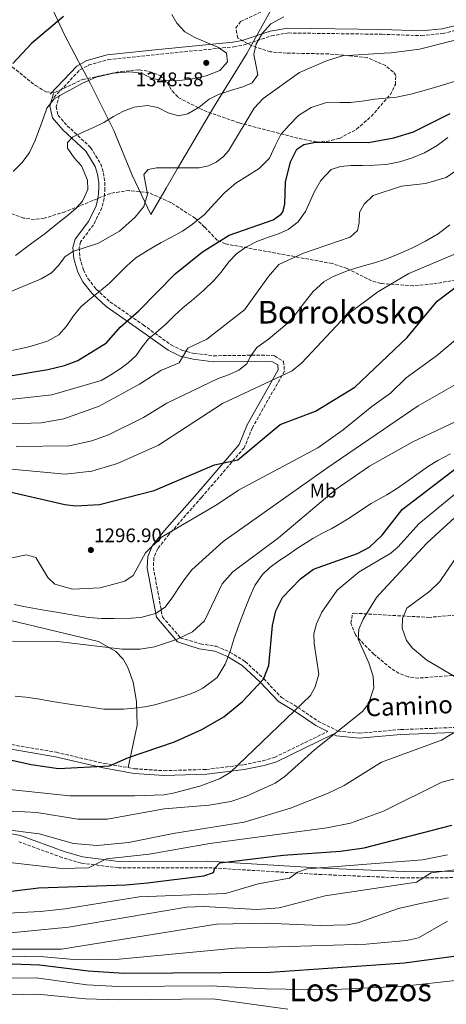
# Model space of a CAD drawing. Units: metres. Extents: x 644680 to 648134, y 4743833 to 4746219.
# Drawn here: x 647512 to 647729, y 4745447 to 4745948 of the extents above; entities that cross this region are included whole.
import ezdxf
from ezdxf.enums import TextEntityAlignment as Align

# ---------------------------------------------------------------- set-up
doc = ezdxf.new("R2010")
doc.units = ezdxf.units.M
doc.header["$MEASUREMENT"] = 0
doc.linetypes.add('DGN Style 3', pattern=[2.435891, 1.739922, -0.695969])
for name, color, linetype, lineweight in [('Camino', 7, 'DGN Style 3', 0), ('Cota de punto acotado terreno', 7, 'Continuous', 0), ('Curva de nivel directora', 30, 'Continuous', 30), ('Curva de nivel intermedia', 30, 'Continuous', 0), ('Etiqueta de uso rústico', 92, 'Continuous', 0), ('Límite de municipio', 7, 'Continuous', 0), ('Línea de cambio de uso (parcela vista)', 92, 'Continuous', 0), ('Margen derecho', 7, 'Continuous', 0), ('Punto acotado terreno (símbolo)', 7, 'Continuous', 0), ('Texto de Área (paraje) menor', 7, 'Continuous', 0), ('Zona arbolada', 92, 'DGN Style 3', 0)]:
    doc.layers.add(name, color=color, linetype=linetype, lineweight=lineweight)
doc.styles.add('Style-Arial', font='arial.ttf')

# ---------------------------------------------------------------- blocks, each defined once
blk = doc.blocks.new('5PATER')
at = {"layer": 'Punto acotado terreno (símbolo)', "linetype": 'Continuous', "lineweight": 0}
h = blk.add_hatch(color=51, dxfattribs=at)
edge = h.paths.add_edge_path()
edge.add_ellipse((0, 0), major_axis=(-0.11, -0.111), ratio=0.999422, start_angle=0, end_angle=360)

msp = doc.modelspace()

# ---------------------------------------------------------------- linework, layer by layer
at = {"layer": 'Camino', "color": 7, "linetype": 'DGN Style 3', "lineweight": 0}
for points in [[(647529.15, 4745908.72, 1345.51), (647542.37, 4745922.72, 1345.91), (647546.81, 4745925.15, 1346.02), (647556.8, 4745927.97, 1346.25), (647581.02, 4745930.5, 1345.96), (647620.65, 4745934.48, 1342.33), (647625.53, 4745935.38, 1341.9), (647639.89, 4745940.08, 1340.62), (647648.48, 4745941.55, 1339.86), (647696.11, 4745940.86, 1335.9), (647716.1, 4745940.19, 1336.33), (647727.11, 4745941.24, 1336.19), (647754.01, 4745947.77, 1335.19), (647792.47, 4745958.07, 1331.33)], [(647531.97, 4745909.87, 1345.88), (647530.28, 4745904.15, 1345.57), (647531.29, 4745899.72, 1344.37), (647535.92, 4745894.33, 1342.45), (647547.82, 4745883.27, 1339.54), (647552.99, 4745874.81, 1338.14), (647554.42, 4745870.38, 1338.53), (647555.08, 4745865.51, 1339.11), (647555.15, 4745862.44, 1338.8), (647554.77, 4745857.48, 1338.11), (647553.58, 4745852.56, 1337.58), (647549.32, 4745843.89, 1337.18), (647542.75, 4745835.2, 1336.02), (647541.95, 4745832.12, 1335.59), (647542.4, 4745827.11, 1334.82), (647544.18, 4745820.95, 1333.65), (647546.48, 4745816.55, 1332.56), (647550.68, 4745811.07, 1330.58), (647557.68, 4745804.69, 1327.62), (647574.56, 4745792.97, 1323.05), (647588.8, 4745782.71, 1317.92), (647594.52, 4745779.95, 1315.74), (647600.56, 4745778.42, 1313.94), (647610.33, 4745777.21, 1312.26), (647637.33, 4745777.54, 1308.94), (647641.44, 4745777.08, 1308.27), (647646.08, 4745774.33, 1307.36), (647646.48, 4745769.41, 1306.45), (647630.2, 4745740.64, 1300.47), (647626.01, 4745730.37, 1299.51), (647604.3, 4745705.1, 1296.23), (647587.81, 4745686.35, 1295.56), (647582.06, 4745679.09, 1294.75), (647580.05, 4745674.34, 1293.86), (647579.77, 4745669.41, 1293.1), (647582.08, 4745657.01, 1292.62), (647584.37, 4745644.31, 1289.33), (647593.49, 4745633.66, 1285), (647603.67, 4745630.5, 1283), (647611.72, 4745629.28, 1283), (647618.7, 4745626.36, 1280), (647626.51, 4745621.53, 1277), (647635.93, 4745612.77, 1275), (647644.99, 4745603.17, 1273), (647653.35, 4745598.16, 1270), (647663.69, 4745591.14, 1267), (647673.64, 4745586.12, 1265), (647684.5, 4745585.04, 1263), (647705.59, 4745586.87, 1263), (647737.13, 4745588.09, 1260)], [(647350.21, 4745607.24, 1271.38), (647363.6, 4745596.94, 1274.82), (647367.91, 4745594.51, 1275.28), (647376.9, 4745592.11, 1275), (647406.55, 4745587.56, 1275.08), (647447.89, 4745583.27, 1276.2), (647479.99, 4745580.88, 1276), (647492.96, 4745581.12, 1276.35), (647502.9, 4745580.04, 1276.45), (647530.4, 4745575.29, 1276.26), (647554.75, 4745569.67, 1275.26), (647570.25, 4745566.94, 1274.35), (647585.23, 4745565.93, 1273.19), (647606.66, 4745566.58, 1271.09), (647625.56, 4745568.93, 1268.16), (647635.45, 4745570.92, 1268.72), (647641.43, 4745572.72, 1267.6), (647668.52, 4745585.9, 1265.83)], [(647763.91, 4745511.7, 1236.83), (647707.14, 4745511.32, 1240.66), (647665.6, 4745513.04, 1243.39), (647607.4, 4745516.56, 1249.03), (647561.97, 4745516.45, 1253.98), (647543.08, 4745518.94, 1255.75), (647533.4, 4745521.71, 1256.85), (647511.3, 4745529.76, 1258.49)]]:
    msp.add_polyline3d(points, dxfattribs=at)
at = {"layer": 'Curva de nivel directora', "color": 30, "linetype": 'Continuous', "lineweight": 30, "flags": 128}
for points, elevation in [([(647534.07, 4745949.95), (647517.8, 4745936.16), (647508.25, 4745926.01)], 1350), ([(647461.25, 4745759.36), (647526.03, 4745770.2), (647534.64, 4745772.17), (647541.39, 4745774.79), (647555.89, 4745783.7), (647562.85, 4745791.79), (647572.3, 4745800.14), (647590.88, 4745818.94), (647604.71, 4745830.18), (647618.29, 4745838.55), (647640.77, 4745846.34), (647644.8, 4745849.28), (647645.63, 4745850.52), (647646.6, 4745854.34), (647647.07, 4745865.63), (647649.51, 4745876), (647652.72, 4745882.33), (647656.3, 4745884.83), (647662.29, 4745885.89), (647689.25, 4745885.73), (647702.09, 4745888.09), (647712.18, 4745891.26), (647730.82, 4745900.62)], 1325), ([(647502.25, 4745708.91), (647534.73, 4745701.52), (647540.32, 4745700.83), (647552.39, 4745701.4), (647580.21, 4745708.55), (647610.95, 4745721.58), (647622.81, 4745724.23), (647644.32, 4745742.27), (647662.23, 4745748.98), (647682.3, 4745761.2), (647708.93, 4745786.46), (647724.13, 4745805.05), (647734.63, 4745813.01)], 1300), ([(647494.65, 4745574.11), (647517.52, 4745569.11), (647531.48, 4745567.06), (647557.37, 4745568.49), (647567.05, 4745572.6), (647590.58, 4745580.69), (647604.49, 4745586.89), (647615.56, 4745593.4), (647625.11, 4745601.15), (647635.84, 4745612.56), (647638.49, 4745619.46), (647640.47, 4745639.86), (647642.03, 4745647.28), (647645.51, 4745654.04), (647654.62, 4745663.64), (647661.34, 4745668.48), (647683.73, 4745676.49), (647689.68, 4745679.68), (647696.21, 4745685.85), (647706.34, 4745698.9), (647734.62, 4745720.47)], 1275), ([(647496.18, 4745503.29), (647521.36, 4745506.35), (647565.69, 4745507.76), (647576.86, 4745508.81), (647605.54, 4745512.41), (647610.33, 4745514.16), (647610.97, 4745516.31), (647613.58, 4745518.97), (647645.9, 4745522.9), (647674.99, 4745524.98), (647687.06, 4745526.69), (647731.65, 4745538.13)], 1250), ([(647493.79, 4745468.07), (647521.79, 4745467.07), (647546.67, 4745463.96), (647564.89, 4745462.8), (647639.46, 4745463.44), (647707.57, 4745468.05), (647735.29, 4745471.87)], 1225)]:
    msp.add_lwpolyline(points, dxfattribs=dict(at, elevation=elevation))
at = {"layer": 'Curva de nivel intermedia', "color": 30, "linetype": 'Continuous', "lineweight": 0, "flags": 128}
for points, elevation in [([(647508.37, 4745871.08), (647512.98, 4745875.53), (647516.78, 4745880.7), (647519.53, 4745886.42), (647521.91, 4745892.72), (647523.81, 4745898.39), (647525.61, 4745903.27), (647529.28, 4745907.93), (647534.44, 4745910.98), (647539.14, 4745913.43), (647543.79, 4745915.91), (647550.66, 4745919.03), (647559.54, 4745921.01), (647567.84, 4745921.84), (647573.7, 4745921.08), (647579.12, 4745918.33), (647585.8, 4745917.18), (647593.04, 4745917.35), (647599.62, 4745918.19), (647606.7, 4745919.79), (647613.63, 4745922.48), (647617.53, 4745926.77), (647617.02, 4745931.29), (647612.91, 4745934.21), (647607.37, 4745936.46), (647600.87, 4745939.31), (647595.74, 4745942.11), (647591.7, 4745946.47), (647589.24, 4745950.88)], 1345), ([(647646.15, 4745949.84), (647639.63, 4745946.27), (647635.3, 4745941.51), (647632.12, 4745935.95), (647630.89, 4745930.51), (647632.12, 4745924.64), (647632.96, 4745920.28), (647630.06, 4745916.21), (647625.3, 4745914.05), (647619.02, 4745912.33), (647612.97, 4745910.29), (647608.22, 4745907.77), (647603.02, 4745903.73), (647597.37, 4745900.35), (647592.57, 4745899.31), (647587.33, 4745900.83), (647582.04, 4745903.65), (647576.87, 4745904.54), (647569.96, 4745903.71), (647564.55, 4745901.72), (647559.53, 4745898.94), (647554.52, 4745896.01), (647549.32, 4745893.35), (647543.58, 4745890.87), (647538.7, 4745888.42), (647536.05, 4745885.82), (647536.09, 4745882.81), (647539.53, 4745878.03), (647543.18, 4745873.91), (647546.31, 4745866.63), (647546.46, 4745861.83), (647543.69, 4745855.85), (647540.23, 4745852.04), (647535.84, 4745848.45), (647531.24, 4745844.69), (647524.72, 4745839.48), (647517.33, 4745834.01), (647509.64, 4745828.29)], 1340), ([(647747.36, 4745941.39), (647715.13, 4745933.25), (647700.71, 4745931.49), (647697.18, 4745931.3), (647675.99, 4745929.85), (647667.82, 4745927.39), (647654.07, 4745921.43), (647635.66, 4745908.16), (647631.07, 4745903.28), (647617.99, 4745881.6), (647615.37, 4745878.5), (647611.73, 4745875.76), (647607.76, 4745873.91), (647603, 4745872.93), (647581.42, 4745872.93), (647577.16, 4745872.07), (647574.9, 4745869.56), (647576.86, 4745859.49), (647574.86, 4745853.21), (647570.52, 4745847.68), (647562.62, 4745840.55), (647551.54, 4745834.32), (647550.38, 4745833.94), (647538.78, 4745830.34), (647534.76, 4745827.64), (647531.71, 4745823.25), (647527.99, 4745819.41), (647522.75, 4745816.33), (647520.29, 4745815.43), (647502.26, 4745807.88)], 1335), ([(647506.15, 4745779.47), (647512.73, 4745780.96), (647517.65, 4745782.13), (647525.84, 4745784.66), (647531.65, 4745787.8), (647535.5, 4745792.35), (647539.17, 4745797.55), (647542.92, 4745802.08), (647547.37, 4745806.01), (647553.4, 4745810.77), (647557.48, 4745814.19), (647561.73, 4745818.38), (647566.34, 4745822.9), (647570.93, 4745826.99), (647577.19, 4745830.98), (647583.7, 4745834.93), (647588.93, 4745837.61), (647594.61, 4745840.71), (647599.7, 4745844.14), (647605.78, 4745849.16), (647610.91, 4745854.74), (647616.09, 4745860.24), (647621.76, 4745865.05), (647627.75, 4745868.74), (647633.54, 4745872.51), (647638.79, 4745877.86), (647641.71, 4745884.08), (647644.61, 4745889.79), (647648.94, 4745894.67), (647653.63, 4745899.59), (647660.04, 4745903.68), (647667.45, 4745906), (647674.78, 4745906.18), (647680.03, 4745906.22), (647687.21, 4745907.05), (647692.37, 4745907.78), (647698.15, 4745908.41), (647703.57, 4745908.86), (647710.78, 4745910.35), (647718.83, 4745912.52), (647726.91, 4745914.99), (647734.47, 4745917.39)], 1330), ([(647491.32, 4745753.21), (647528.14, 4745757.32), (647553.18, 4745764.62), (647558.11, 4745767.51), (647562.82, 4745770.61), (647566.97, 4745773.62), (647570.97, 4745777.32), (647574.06, 4745781.74), (647577.22, 4745785.78), (647581.16, 4745789.02), (647586.23, 4745793.47), (647590.34, 4745797.53), (647594.74, 4745801.62), (647599.31, 4745805.3), (647605.33, 4745810.41), (647610.73, 4745815.63), (647614.3, 4745819.81), (647618.26, 4745824.96), (647622.08, 4745829.12), (647626.8, 4745832.45), (647632.42, 4745835.39), (647637.85, 4745837.43), (647643.43, 4745839.36), (647648.39, 4745841.56), (647653.49, 4745845.38), (647657.25, 4745850.7), (647659.46, 4745855.61), (647661.68, 4745860.51), (647665.02, 4745866.46), (647670.17, 4745872.04), (647675.06, 4745873.6), (647680.32, 4745874.03), (647686.13, 4745874.14), (647692.25, 4745874.25), (647698.29, 4745874.54), (647704.98, 4745875.94), (647711.14, 4745877.79), (647717.75, 4745880.52), (647724.2, 4745884.33), (647729.68, 4745888.37)], 1320), ([(647708.5, 4745765.97), (647723.91, 4745777.12), (647753.34, 4745801.95), (647773.18, 4745812.76), (647786.51, 4745818.11), (647803.35, 4745823.38), (647863.43, 4745836.9), (647891.32, 4745844.56), (647901.09, 4745847.91), (647912.56, 4745853.18), (647929.05, 4745862.9), (647933.64, 4745864.87), (647941.91, 4745866.85), (647994.73, 4745868.15), (648029.28, 4745870.72), (648053.67, 4745875.28), (648069.25, 4745876.11), (648081.8, 4745875.24), (648092.05, 4745873.46)], 1295), ([(647491.82, 4745742.1), (647522.68, 4745743.06), (647534.17, 4745745.15), (647552.18, 4745751.52), (647572.78, 4745762.69), (647583.66, 4745769.76), (647592.96, 4745773.54), (647597.27, 4745781.13), (647607.03, 4745785.66), (647626.07, 4745800.62), (647638.32, 4745817.63), (647643.7, 4745823.72), (647656.13, 4745829.38), (647679.89, 4745837.5), (647683.66, 4745841.01), (647684.5, 4745844.92), (647684.6, 4745850.06), (647686.98, 4745854.42), (647691.57, 4745858.77), (647706, 4745863.54), (647718.29, 4745864.93), (647728.69, 4745867.97), (647733.22, 4745870.97)], 1315), ([(647509.91, 4745731.05), (647536.99, 4745731.3), (647548.53, 4745733.96), (647556.87, 4745736.9), (647574.79, 4745745.76), (647586.64, 4745753.05), (647612.67, 4745765.59), (647617.97, 4745767.45), (647623.34, 4745769.87), (647627.39, 4745773.17), (647629.1, 4745776.73), (647632.51, 4745781.33), (647638.43, 4745785.59), (647643.49, 4745789.86), (647647.72, 4745793.5), (647651.9, 4745798.12), (647655.99, 4745803.52), (647661.08, 4745809.89), (647666.47, 4745814.78), (647670.96, 4745817.34), (647678.32, 4745820.37), (647686.65, 4745822.99), (647692.23, 4745824.59), (647697.57, 4745826.19), (647703.24, 4745828.48), (647711.3, 4745832.01), (647718.3, 4745835.56), (647724.64, 4745839.32), (647730.67, 4745843.78)], 1310), ([(647458.24, 4745724.02), (647534.84, 4745716.87), (647548.51, 4745718.47), (647561.56, 4745722.29), (647582.42, 4745731.6), (647614.9, 4745752.86), (647650.39, 4745769.58), (647655.37, 4745773.61), (647677.82, 4745797.68), (647694.02, 4745809.74), (647709.77, 4745819.09), (647751.19, 4745836.55)], 1305), ([(647492.72, 4745671.29), (647515.27, 4745675.77), (647519.91, 4745674.53), (647526.01, 4745664.35), (647529.57, 4745660.86), (647538.65, 4745658.33), (647552.71, 4745659.08), (647565.33, 4745662.37), (647569.44, 4745665.26), (647575.83, 4745676.85), (647583.99, 4745684.88), (647612.18, 4745701.39), (647623.17, 4745708.73), (647663.44, 4745730.37), (647676.38, 4745739.4), (647690.86, 4745751.33), (647700.41, 4745758.07), (647708.5, 4745765.97)], 1295), ([(647508.91, 4745650.58), (647514.67, 4745649.39), (647522.11, 4745647.97), (647530.43, 4745646.7), (647540.12, 4745644.93), (647546.87, 4745643.88), (647553.33, 4745643.42), (647559.91, 4745643.48), (647568.45, 4745643.66), (647573.47, 4745643.99), (647580.86, 4745645.98), (647585.74, 4745649.24), (647589.72, 4745654.48), (647592.77, 4745659.23), (647595.99, 4745663.81), (647599.36, 4745668.16), (647615.27, 4745682.64), (647668.04, 4745719.94), (647714.49, 4745751.7), (647733.47, 4745762.59)], 1290), ([(647508.11, 4745631.85), (647531.1, 4745631.75), (647563.93, 4745627.79), (647573.13, 4745627.83), (647580.37, 4745628.99), (647591.63, 4745632.75), (647599.61, 4745636.64), (647605.72, 4745642.24), (647614.81, 4745661.04), (647620.13, 4745667.11), (647643.38, 4745684.5), (647672.81, 4745709.32), (647689.81, 4745720.92), (647711.43, 4745733.17), (647743.04, 4745748.06)], 1285), ([(647509.5, 4745603.88), (647514.93, 4745603.3), (647520.74, 4745602.58), (647528.41, 4745601.24), (647538.13, 4745599.65), (647546.81, 4745598.44), (647554.62, 4745597.31), (647564.63, 4745597.31), (647570.16, 4745597.76), (647575.5, 4745598.4), (647580.46, 4745599.42), (647587.56, 4745601.48), (647595.36, 4745603.81), (647600.47, 4745605.74), (647605.02, 4745608.04), (647612.16, 4745613.44), (647616.36, 4745620.26), (647618.79, 4745626.58), (647620.92, 4745633.35), (647623.19, 4745640.04), (647626.56, 4745648.46), (647628.94, 4745654.41), (647631.46, 4745660.23), (647635.25, 4745665.82), (647639.05, 4745669.38), (647643.6, 4745672.71), (647648.31, 4745675.85), (647652.65, 4745678.88), (647660.93, 4745684.19), (647665.53, 4745686.65), (647670.52, 4745689.31), (647675.43, 4745692.07), (647679.95, 4745694.88), (647686.13, 4745699.05), (647690.67, 4745701.91), (647698.56, 4745706.46), (647703.54, 4745709.49), (647710.36, 4745714.25), (647714.99, 4745717.59), (647719.79, 4745720.93), (647724.52, 4745723.89), (647731.02, 4745727.29)], 1280), ([(647501.5, 4745545.59), (647520.46, 4745544.69), (647541.38, 4745541.22), (647556.45, 4745541.28), (647585.28, 4745546.59), (647608.19, 4745548.47), (647619.24, 4745550.32), (647627.1, 4745552.92), (647641.74, 4745559.54), (647646.65, 4745562.91), (647661.73, 4745576.64), (647686.22, 4745596.13), (647689.23, 4745600.05), (647691.91, 4745608.05), (647691.55, 4745613.91), (647689.41, 4745620.78), (647683.94, 4745632.92), (647684.3, 4745638), (647686.5, 4745643.17), (647693.34, 4745654.07), (647696.63, 4745657.83), (647719.06, 4745681.9), (647747.21, 4745707.76)], 1265), ([(647506.51, 4745556.36), (647537.28, 4745553.16), (647570.23, 4745553.06), (647585.31, 4745553.6), (647590.56, 4745554.64), (647603.49, 4745558.13), (647613.36, 4745561.75), (647618.84, 4745564.97), (647659.68, 4745604.26), (647662.13, 4745608.59), (647664.02, 4745615.09), (647661.56, 4745630.64), (647661.5, 4745635.64), (647662.75, 4745640.63), (647665.52, 4745646.64), (647673.31, 4745657.9), (647684.51, 4745667.15), (647700.56, 4745676.73), (647704.42, 4745679.91), (647714.86, 4745691.57), (647733.16, 4745706.69)], 1270), ([(647738.25, 4745610.82), (647719, 4745622.29), (647711.68, 4745628.36), (647708.56, 4745632.25), (647706.39, 4745638.49), (647706.49, 4745643.49), (647708.67, 4745648.63), (647720.42, 4745657.38), (647725.48, 4745662.28), (647745.6, 4745691.86)], 1260), ([(647479.92, 4745460.3), (647520.15, 4745460.4), (647545.96, 4745456.88), (647561.94, 4745456.06), (647609.15, 4745456.48), (647636.74, 4745454.89), (647668.76, 4745454.32), (647707.47, 4745456.22), (647735.01, 4745459.31), (647757.26, 4745465.47), (647782.43, 4745478.07), (647821.29, 4745500.65), (647829.92, 4745504.52), (647849.43, 4745515.72), (647874.09, 4745543.4), (647881.09, 4745552.36), (647893.94, 4745571.91), (647901.41, 4745590.72)], 1220), ([(647502.89, 4745536.16), (647521.74, 4745533.81), (647539.08, 4745528.9), (647551.15, 4745527.83), (647567.14, 4745529.38), (647589.8, 4745533.95), (647625.95, 4745539.72), (647649.54, 4745546.78), (647668.34, 4745554.29), (647676.91, 4745558.35), (647695.84, 4745570.29), (647726.32, 4745581.55), (647736.81, 4745587.83)], 1260), ([(647505.27, 4745519.35), (647533.12, 4745516.1), (647546.69, 4745516.42), (647555.95, 4745521.09), (647577.72, 4745523.45), (647608.52, 4745528.79), (647668.09, 4745536.9), (647680.14, 4745539.25), (647696.9, 4745545.32), (647726.62, 4745560.05), (647755.36, 4745567.62)], 1255), ([(647492.43, 4745492.72), (647522.4, 4745494.29), (647534.81, 4745495.61), (647572.56, 4745501.79), (647616.54, 4745503.44), (647633.03, 4745508.26), (647648.99, 4745511.27), (647653.04, 4745514.22), (647658.06, 4745516.03), (647716.76, 4745520.59), (647729.44, 4745523.03)], 1245), ([(647505.33, 4745483.22), (647536.56, 4745486.27), (647596.63, 4745496.5), (647605.49, 4745496.81), (647632.36, 4745495.34), (647643.71, 4745496.14), (647667.27, 4745502.16), (647713.6, 4745509.22), (647721.22, 4745513.95), (647753.41, 4745517.97)], 1240), ([(647507.22, 4745475.05), (647533.06, 4745475.13), (647611.97, 4745487.76), (647636.8, 4745488.34), (647664.79, 4745487.05), (647678.32, 4745487.38), (647683.76, 4745488.45), (647704.43, 4745495.77), (647715.71, 4745498.39), (647729.98, 4745501.13)], 1235), ([(647714.77, 4745480.91), (647729.5, 4745489.35)], 1230), ([(647504.06, 4745471.47), (647523.96, 4745471.09), (647541.3, 4745469.7), (647562.44, 4745470.02), (647621.44, 4745475.59), (647688.04, 4745477.63), (647708.65, 4745479.42), (647714.77, 4745480.91)], 1230), ([(647478.56, 4745451.13), (647520.87, 4745452.09), (647545.25, 4745449.81), (647562.24, 4745449.23), (647610, 4745449.79), (647648.12, 4745444.58)], 1215)]:
    msp.add_lwpolyline(points, dxfattribs=dict(at, elevation=elevation))
at = {"layer": 'Límite de municipio', "color": 7, "linetype": 'Continuous', "lineweight": 0}
msp.add_polyline3d([(647643.8, 4745960.9, 1343.29), (647627.34, 4745931.06, 1340.99), (647625.13, 4745927.48, 1342.26), (647610.34, 4745903.62, 1339.16), (647592, 4745872.6, 1334.9), (647586.24, 4745862.61, 1333.39), (647578.5, 4745849.16, 1333.7), (647569.06, 4745869.1, 1336.11), (647559.58, 4745891.85, 1339.22), (647547.54, 4745915.95, 1344.65), (647544.49, 4745921.73, 1345.67), (647541.68, 4745927.06, 1346.53), (647534.35, 4745940.93, 1348.89), (647526.74, 4745957.34, 1352.22)], dxfattribs=at)
at = {"layer": 'Línea de cambio de uso (parcela vista)', "color": 92, "linetype": 'Continuous', "lineweight": 0}
msp.add_polyline3d([(647498.56, 4745644.48, 1285.78), (647551.92, 4745631.76, 1284.54), (647560.62, 4745626.65, 1283.74), (647564.35, 4745622.78, 1283.31), (647566.86, 4745618.53, 1282.82), (647569.43, 4745610.93, 1281.67), (647571.19, 4745601.24, 1280.16), (647571.61, 4745589.12, 1278.32), (647567, 4745567.51, 1274.54)], dxfattribs=at)
at = {"layer": 'Margen derecho', "color": 7, "linetype": 'Continuous', "lineweight": 0}
for points in [[(647527.34, 4745910.44, 1345.35), (647540.83, 4745924.72, 1345.7), (647545.87, 4745927.47, 1345.75), (647556.33, 4745930.42, 1345.95), (647580.75, 4745932.96, 1345.65), (647620.27, 4745936.94, 1342.02), (647624.89, 4745937.79, 1341.6), (647639.27, 4745942.49, 1340.32), (647648.26, 4745944.03, 1339.54), (647696.16, 4745943.34, 1335.58), (647716.03, 4745942.67, 1336.01), (647726.69, 4745943.69, 1335.88), (647753.38, 4745950.17, 1334.89)], [(647668.52, 4745585.9, 1265.83), (647662.43, 4745588.98, 1267.04), (647652.01, 4745596.05, 1270.05), (647643.42, 4745601.2, 1273.09), (647634.18, 4745610.98, 1275.13), (647625, 4745619.52, 1277.08), (647617.56, 4745624.13, 1280.02), (647611.04, 4745626.85, 1282.95), (647603.11, 4745628.06, 1282.94), (647592.08, 4745631.48, 1285.06), (647581.31, 4745644.03, 1289.33), (647579.08, 4745656.45, 1292.62), (647576.7, 4745669.21, 1293.1), (647577.03, 4745675.05, 1293.86), (647579.41, 4745680.66, 1294.75), (647585.46, 4745688.3, 1295.56), (647602, 4745707.11, 1296.23), (647623.37, 4745731.98, 1299.51), (647627.45, 4745741.97, 1300.47), (647643.36, 4745770.1, 1306.45), (647643.16, 4745772.51, 1307.36), (647640.45, 4745774.12, 1308.27), (647637.18, 4745774.48, 1308.94), (647610.16, 4745774.15, 1312.26), (647600, 4745775.41, 1313.94), (647593.47, 4745777.07, 1315.74), (647587.23, 4745780.08, 1317.92), (647572.8, 4745790.47, 1323.05), (647555.77, 4745802.3, 1327.62), (647548.42, 4745808.99, 1330.58), (647543.89, 4745814.9, 1332.56), (647541.33, 4745819.81, 1333.65), (647539.38, 4745826.54, 1334.82), (647538.85, 4745832.37, 1335.59), (647539.95, 4745836.56, 1336.02), (647546.71, 4745845.5, 1337.18), (647550.69, 4745853.61, 1337.58), (647551.75, 4745857.96, 1338.11), (647552.09, 4745862.51, 1338.8), (647552.03, 4745865.26, 1339.11), (647551.43, 4745869.71, 1338.53), (647550.19, 4745873.52, 1338.14), (647545.44, 4745881.32, 1339.54), (647533.72, 4745892.21, 1342.45), (647528.48, 4745898.3, 1344.37), (647527.13, 4745904.25, 1345.57), (647529.04, 4745910.74, 1345.88)], [(647502.57, 4745577.67, 1277.17), (647529.95, 4745572.94, 1276.99), (647554.31, 4745567.31, 1275.99), (647570.01, 4745564.55, 1275.08), (647585.25, 4745563.54, 1273.91), (647606.93, 4745564.19, 1271.78), (647625.98, 4745566.56, 1268.85), (647636.08, 4745568.59, 1269.38), (647642.39, 4745570.49, 1268.22), (647671.24, 4745584.53, 1266.32), (647672.92, 4745583.68, 1264.96), (647684.47, 4745582.53, 1262.86), (647705.74, 4745584.38, 1262.84), (647737.06, 4745585.59, 1259.87)], [(647707.19, 4745514.54, 1240.66), (647665.77, 4745516.25, 1243.39), (647607.49, 4745519.79, 1249.03), (647562.18, 4745519.67, 1253.98), (647543.74, 4745522.11, 1255.75), (647534.39, 4745524.78, 1256.85), (647512.16, 4745532.88, 1258.49), (647487.71, 4745537.52, 1260.84)], [(647763.8, 4745514.92, 1236.83), (647707.19, 4745514.54, 1240.66)]]:
    msp.add_polyline3d(points, dxfattribs=at)
at = {"layer": 'Zona arbolada', "color": 92, "linetype": 'DGN Style 3', "lineweight": 0}
for points in [[(647507.98, 4745924.23, 1348.81), (647519.74, 4745914.78, 1347.2), (647525.16, 4745911.62, 1346.54), (647529.67, 4745911.28, 1345.99), (647543.83, 4745917.86, 1344.57), (647563.44, 4745921.95, 1344.87), (647572.61, 4745922.75, 1345.07), (647577.55, 4745921.96, 1345.14), (647583.21, 4745919.83, 1345.03), (647586.85, 4745916.38, 1344.21), (647589.29, 4745912.05, 1342.76), (647592.47, 4745908.65, 1341.44), (647605.57, 4745902, 1338.52), (647623.38, 4745895.76, 1336.15), (647653.9, 4745887.79, 1327.77), (647662.87, 4745886.02, 1326.93), (647667.93, 4745886.27, 1327.1), (647674.43, 4745887.85, 1327.53), (647683.22, 4745892.53, 1328.19), (647690.68, 4745899.1, 1328.99), (647700.27, 4745910.1, 1330.72), (647702.94, 4745915.24, 1331.87), (647703.11, 4745919.97, 1332.91), (647701.88, 4745921.78, 1333.24), (647697.88, 4745924.9, 1333.62), (647688.59, 4745929.05, 1333.99), (647669.03, 4745930.89, 1336.22), (647647.57, 4745931.27, 1340.72), (647639.33, 4745931.94, 1341.64), (647629.83, 4745935.06, 1341.87), (647622.75, 4745938.96, 1342.25), (647621.78, 4745944.13, 1342.85), (647624.11, 4745947.31, 1343.22), (647642.2, 4745955.75, 1344.27)], [(647760.2, 4745820.26, 1297.54), (647721.99, 4745813.74, 1304.19), (647712.05, 4745812.84, 1305.13), (647695.46, 4745814.05, 1306.65), (647690.85, 4745815.36, 1307.91), (647678.37, 4745821.57, 1314.03), (647670.82, 4745824.15, 1316.68), (647616.41, 4745834.17, 1325.79), (647612.2, 4745836.06, 1327.26), (647605.78, 4745842.75, 1331.89), (647601.07, 4745847.24, 1334.03), (647588.62, 4745855.24, 1335.16), (647577.48, 4745860.22, 1336.54), (647567.45, 4745861.36, 1338.23), (647557.92, 4745859.88, 1339.57), (647534.83, 4745850.44, 1341.16), (647524.19, 4745847.24, 1342.3), (647519.35, 4745846.59, 1342.96), (647513.74, 4745847.3, 1343.91), (647496.62, 4745853.81, 1347.15)], [(647760.2, 4745820.26, 1297.54), (647721.99, 4745813.74, 1304.19), (647712.05, 4745812.84, 1305.13), (647695.46, 4745814.05, 1306.65), (647690.85, 4745815.36, 1307.91), (647678.37, 4745821.57, 1314.03), (647670.82, 4745824.15, 1316.68), (647616.41, 4745834.17, 1325.79), (647612.2, 4745836.06, 1327.26), (647605.78, 4745842.75, 1331.89), (647601.07, 4745847.24, 1334.03), (647588.62, 4745855.24, 1335.16), (647577.48, 4745860.22, 1336.54), (647567.45, 4745861.36, 1338.23), (647557.92, 4745859.88, 1339.57), (647534.83, 4745850.44, 1341.16), (647524.19, 4745847.24, 1342.3), (647519.35, 4745846.59, 1342.96), (647513.74, 4745847.3, 1343.91), (647496.62, 4745853.81, 1347.15)], [(647741.55, 4745615.19, 1259.19), (647714.74, 4745613.07, 1263.61), (647709.4, 4745613.74, 1264.44), (647704.78, 4745615.44, 1264.93), (647700.6, 4745618.08, 1265.08), (647692.03, 4745625.25, 1265.29), (647684.93, 4745632.35, 1266.32), (647682.6, 4745635.18, 1266.62), (647680.25, 4745641.09, 1266.58), (647681.16, 4745645.97, 1266.03), (647681.98, 4745646.14, 1265.87), (647696.64, 4745645.26, 1262.87), (647719.7, 4745644.01, 1256.54), (647743.97, 4745645.93, 1249.33)], [(647741.55, 4745615.19, 1259.19), (647714.74, 4745613.07, 1263.61), (647709.4, 4745613.74, 1264.44), (647704.78, 4745615.44, 1264.93), (647700.6, 4745618.08, 1265.08), (647692.03, 4745625.25, 1265.29), (647684.93, 4745632.35, 1266.32), (647682.6, 4745635.18, 1266.62), (647680.25, 4745641.09, 1266.58), (647681.16, 4745645.97, 1266.03), (647681.98, 4745646.14, 1265.87), (647696.64, 4745645.26, 1262.87), (647719.7, 4745644.01, 1256.54), (647743.97, 4745645.93, 1249.33)]]:
    msp.add_polyline3d(points, dxfattribs=at)

# ---------------------------------------------------------------- block references
at = {"layer": 'Punto acotado terreno (símbolo)', "color": 7, "linetype": 'Continuous', "lineweight": 0, "xscale": 10, "yscale": 10, "zscale": 10}
for p in [(647606.69, 4745926.33, 1348.58), (647547.98, 4745678.27, 1296.9)]:
    msp.add_blockref('5PATER', p, dxfattribs=at)

# ---------------------------------------------------------------- texts
at = {"color": 7, "linetype": 'Continuous', "lineweight": 0, "style": 'Style-Arial'}
msp.add_text('Camino de Borrokosko', height=9, rotation=2.2172, dxfattribs=at).set_placement((647753.36, 4745596.09, 1261.07), align=Align.CENTER)
at = {"layer": 'Cota de punto acotado terreno', "color": 7, "linetype": 'Continuous', "lineweight": 0, "style": 'Style-Arial'}
for s, p in [('1348.58', (647570.85, 4745914.45, 1348.58)), ('1296.90', (647549.65, 4745682.27, 1296.9))]:
    msp.add_text(s, height=7, dxfattribs=at).set_placement(p)
at = {"layer": 'Etiqueta de uso rústico', "color": 92, "linetype": 'Continuous', "lineweight": 0, "style": 'Style-Arial'}
msp.add_text('Mb', height=7, dxfattribs=at).set_placement((647666.16, 4745708.5, 1286.76), align=Align.MIDDLE_CENTER)
at = {"layer": 'Texto de Área (paraje) menor', "color": 7, "linetype": 'Continuous', "lineweight": 0, "style": 'Style-Arial'}
for s, p in [('Borrokosko', (647675.44, 4745799.37, 1308.98)), ('Los Pozos', (647685.14, 4745454.32, 1220))]:
    msp.add_text(s, height=11.5, dxfattribs=at).set_placement(p, align=Align.MIDDLE_CENTER)

doc.saveas('drawing.dxf')
